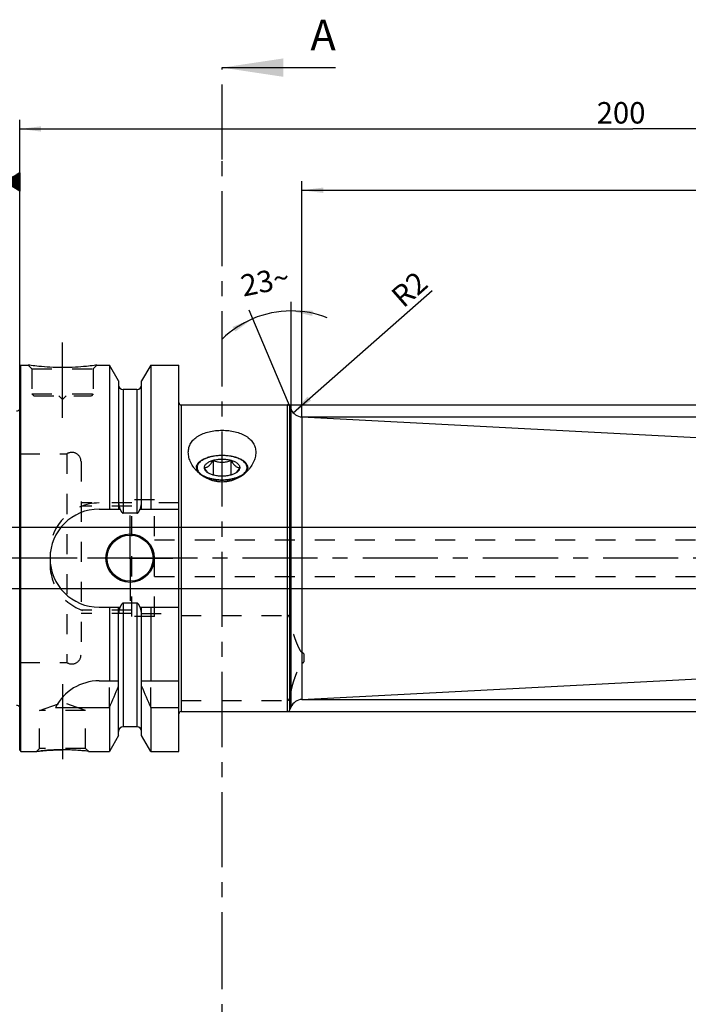
# Model space of a CAD drawing. Units: millimetres. Extents: x 0 to 594, y 0 to 420.
# Drawn here: x 289 to 398, y 142 to 303 of the extents above; entities that cross this region are included whole.
import ezdxf

# ---------------------------------------------------------------- set-up
doc = ezdxf.new("R2010")
doc.units = ezdxf.units.MM
doc.header["$LTSCALE"] = 32.67
doc.linetypes.add('CENTER', pattern=[0.6, 0.375, -0.075, 0.075, -0.075])
doc.linetypes.add('HIDDEN', pattern=[0.2, 0.1, -0.1])
doc.layers.get('0').update_dxf_attribs({"linetype": 'CONTINUOUS'})
for name, color, linetype in [('10003945_CL', 7, 'CONTINUOUS'), ('606771140-000-00-ED1_CL', 7, 'CONTINUOUS'), ('606771140-000-00-ED1_HATCH', 7, 'CONTINUOUS'), ('606771140-000_AXIS', 7, 'CONTINUOUS'), ('606771168-000_HL', 7, 'CONTINUOUS'), ('606771266-000_AXIS', 7, 'CONTINUOUS'), ('606771266-000_CL', 7, 'CONTINUOUS'), ('606771266-000_HL', 7, 'CONTINUOUS')]:
    doc.layers.add(name, color=color, linetype=linetype)
doc.styles.get("Standard").update_dxf_attribs({"font": 'TXT.SHX', "width": 0.7})
doc.styles.add('TEXTSTYLE_3', font='gdt', dxfattribs={"width": 0.7})
doc.dimstyles.new('DIMSTYLE_2', dxfattribs={"dimtxt": 3.5, "dimasz": 3.5, "dimexe": 0.18, "dimexo": 0.0625, "dimgap": 0.09, "dimtad": 1, "dimdec": 3, "dimdsep": 46, "dimtxsty": 'STANDARD', "dimblk": '_FILLED', "dimblk1": '_FILLED', "dimblk2": '_FILLED', "dimcen": 0.09, "dimclrt": 2, "dimadec": 0, "dimazin": 0, "dimtp": 0.15, "dimtm": 0.15, "dimtfac": 1, "dimtdec": 3, "dimtofl": 0, "dimtmove": 0, "dimatfit": 3, "dimldrblk": '_FILLED', "dimfxl": 1, "dimtolj": 1, "dimarcsym": 0})
doc.dimstyles.new('DIMSTYLE_3', dxfattribs={"dimtxt": 3.5, "dimasz": 3.5, "dimexe": 0.18, "dimexo": 0.0625, "dimgap": 0.09, "dimtad": 1, "dimdec": 3, "dimdsep": 46, "dimtxsty": 'STANDARD', "dimblk": '_FILLED', "dimblk1": '_FILLED', "dimblk2": '_FILLED', "dimcen": 0.09, "dimclrt": 2, "dimadec": 0, "dimazin": 0, "dimtp": 0.1, "dimtm": 0.1, "dimtfac": 1, "dimtdec": 3, "dimtofl": 0, "dimtmove": 0, "dimatfit": 3, "dimldrblk": '_FILLED', "dimfxl": 1, "dimtolj": 1, "dimarcsym": 0})
doc.dimstyles.new('DIMSTYLE_4', dxfattribs={"dimtxt": 3.5, "dimasz": 3.5, "dimexe": 0.18, "dimexo": 0.0625, "dimgap": 0.09, "dimtad": 1, "dimdec": 3, "dimdsep": 46, "dimtxsty": 'STANDARD', "dimblk": '_FILLED', "dimblk1": '_FILLED', "dimblk2": '_FILLED', "dimcen": 0.09, "dimclrt": 2, "dimadec": 0, "dimazin": 0, "dimtp": 0.2, "dimtm": 0.2, "dimtfac": 1, "dimtdec": 3, "dimtofl": 0, "dimtmove": 0, "dimatfit": 3, "dimldrblk": '_FILLED', "dimfxl": 1, "dimtolj": 1, "dimarcsym": 0})
doc.dimstyles.new('DIMSTYLE_5', dxfattribs={"dimtxt": 3.5, "dimasz": 3.5, "dimexe": 0.18, "dimexo": 0.0625, "dimgap": 0.09, "dimtad": 1, "dimdec": 3, "dimdsep": 46, "dimtxsty": 'STANDARD', "dimblk": '_FILLED', "dimblk1": '_FILLED', "dimblk2": '_FILLED', "dimcen": 0.09, "dimclrt": 2, "dimadec": 0, "dimazin": 0, "dimtp": 0.05, "dimtm": 0.05, "dimtfac": 1, "dimtdec": 3, "dimtofl": 0, "dimtmove": 0, "dimatfit": 3, "dimldrblk": '_FILLED', "dimfxl": 1, "dimtolj": 1, "dimarcsym": 0})
doc.dimstyles.new('DIMSTYLE_6', dxfattribs={"dimtxt": 3.5, "dimasz": 3.5, "dimexe": 0.18, "dimexo": 0.0625, "dimgap": 0.09, "dimtad": 1, "dimdec": 3, "dimdsep": 46, "dimtxsty": 'STANDARD', "dimblk": '_FILLED', "dimblk1": '_FILLED', "dimblk2": '_FILLED', "dimcen": 0.09, "dimclrt": 2, "dimadec": 0, "dimazin": 0, "dimtp": 0.5, "dimtm": 0.5, "dimtfac": 1, "dimtdec": 3, "dimtofl": 0, "dimtmove": 0, "dimatfit": 3, "dimldrblk": '_FILLED', "dimfxl": 1, "dimtolj": 1, "dimarcsym": 0})

# ---------------------------------------------------------------- blocks, each defined once
blk = doc.blocks.new('_FILLED')
at = {"color": 0, "linetype": 'BYBLOCK'}
blk.add_solid([(0, 0), (-1, 0.125), (-1, -0.125)], dxfattribs=at)
blk = doc.blocks.new('*D6')
at = {"color": 3, "linetype": 'CONTINUOUS'}
for p, q in [((289.32, 246.33), (289.32, 286.53)), ((489.32, 226.94), (489.32, 286.53)), ((289.32, 285.03), (389.32, 285.03)), ((489.32, 285.03), (389.32, 285.03))]:
    blk.add_line(p, q, dxfattribs=at)
at = {"color": 3, "linetype": 'CONTINUOUS', "xscale": 3.5, "yscale": 3.5, "zscale": 3.5, "rotation": 180}
blk.add_blockref('_FILLED', (289.32, 285.03), dxfattribs=at)
at = {"color": 3, "linetype": 'CONTINUOUS', "xscale": 3.5, "yscale": 3.5, "zscale": 3.5}
blk.add_blockref('_FILLED', (489.32, 285.03), dxfattribs=at)
at = {"color": 2, "linetype": 'CONTINUOUS', "insert": (387.39, 289.41), "char_height": 3.5, "width": 8.25, "attachment_point": 2, "line_spacing_factor": 0.9}
blk.add_mtext('200', dxfattribs=at)
blk = doc.blocks.new('GEOM_TOLERANCE_SYMBOLS_BL5', base_point=(283.07, 276.4))
at = {"layer": '606771140-000-00-ED1_CL', "color": 3, "linetype": 'CONTINUOUS'}
for p, q in [((283.82, 279.9), (276.82, 279.9)), ((276.82, 279.9), (276.82, 272.9)), ((283.82, 272.9), (283.82, 279.9)), ((286.82, 276.4), (289.32, 277.9)), ((289.32, 277.8), (289.15, 277.8)), ((289.32, 277.9), (289.32, 274.9)), ((286.82, 276.4), (283.82, 276.4)), ((289.32, 274.9), (286.82, 276.4)), ((289.32, 276.4), (286.83, 276.4)), ((289.32, 276.5), (286.98, 276.5)), ((289.32, 276.3), (286.99, 276.3)), ((289.32, 276.6), (287.15, 276.6)), ((289.32, 276.2), (287.16, 276.2)), ((289.32, 276.7), (287.32, 276.7)), ((289.32, 276.8), (287.48, 276.8)), ((289.32, 276.9), (287.65, 276.9)), ((289.32, 277), (287.82, 277)), ((289.32, 277.1), (287.98, 277.1)), ((289.32, 277.2), (288.15, 277.2)), ((289.32, 277.3), (288.32, 277.3)), ((289.32, 277.4), (288.48, 277.4)), ((289.32, 277.5), (288.65, 277.5)), ((289.32, 277.6), (288.82, 277.6)), ((289.32, 277.7), (288.98, 277.7)), ((289.32, 276.1), (287.33, 276.1)), ((289.32, 276), (287.49, 276)), ((289.32, 275.9), (287.66, 275.9)), ((289.32, 275.8), (287.83, 275.8)), ((289.32, 275.7), (287.99, 275.7)), ((289.32, 275.6), (288.16, 275.6)), ((289.32, 275.5), (288.33, 275.5)), ((289.32, 275.4), (288.49, 275.4)), ((289.32, 275.3), (288.66, 275.3)), ((289.32, 275.2), (288.83, 275.2)), ((289.32, 275.1), (288.99, 275.1)), ((289.32, 275), (289.16, 275)), ((276.82, 272.9), (283.82, 272.9))]:
    blk.add_line(p, q, dxfattribs=at)
at = {"layer": '606771140-000-00-ED1_CL', "color": 2, "linetype": 'CONTINUOUS', "width": 0.785714}
blk.add_text('B', height=3.5, dxfattribs=at).set_placement((279.35, 274.65))
blk = doc.blocks.new('*D7')
at = {"color": 3, "linetype": 'CONTINUOUS'}
blk.add_line((333.92, 238.75), (356.6, 258.66), dxfattribs=at)
at = {"color": 3, "linetype": 'CONTINUOUS', "xscale": 3.5, "yscale": 3.5, "zscale": 3.5, "rotation": 221.2871241408}
blk.add_blockref('_FILLED', (333.92, 238.75), dxfattribs=at)
at = {"color": 2, "linetype": 'CONTINUOUS', "insert": (349.58, 258.32), "char_height": 3.5, "width": 5.5, "attachment_point": 1, "rotation": 41.2871, "line_spacing_factor": 0.9}
blk.add_mtext('R2', dxfattribs=at)
blk = doc.blocks.new('*D8')
at = {"color": 3, "linetype": 'CONTINUOUS'}
for q in [(326.72, 255.46), (333.59, 256.85)]:
    blk.add_line((333.59, 239.28), q, dxfattribs=at)
for start, end in [(90, 113), (68.6067, 90), (113, 134.3933)]:
    blk.add_arc((333.59, 239.28), 16.07, start, end, dxfattribs=at)
for points in [[(337.11, 255.41), (333.59, 255.35), (337.02, 254.54)], [(324.47, 251.98), (327.31, 254.08), (324.04, 252.75)]]:
    blk.add_solid(points, dxfattribs=at)
at = {"color": 2, "linetype": 'CONTINUOUS', "insert": (328.99, 261.89), "char_height": 3.5, "width": 7.5833, "attachment_point": 2, "rotation": 11.5003, "line_spacing_factor": 0.9}
blk.add_mtext('23\\Fgdt;{\\Fgdt;~}', dxfattribs=at)
blk = doc.blocks.new('*D9')
at = {"color": 3, "linetype": 'CONTINUOUS'}
for p, q in [((335.32, 238.07), (535.82, 238.07)), ((534.32, 238.07), (534.32, 215.03)), ((534.32, 191.99), (534.32, 215.03)), ((335.32, 191.99), (535.82, 191.99))]:
    blk.add_line(p, q, dxfattribs=at)
at = {"color": 3, "linetype": 'CONTINUOUS', "xscale": 3.5, "yscale": 3.5, "zscale": 3.5}
for p, rotation in [((534.32, 238.07), 90), ((534.32, 191.99), 270)]:
    blk.add_blockref('_FILLED', p, dxfattribs=dict(at, rotation=rotation))
at = {"color": 2, "linetype": 'CONTINUOUS', "insert": (529.95, 215.03), "char_height": 3.5, "width": 23.1667, "attachment_point": 2, "rotation": 90, "line_spacing_factor": 0.9}
blk.add_mtext('(\\Fgdt;{\\Fgdt;n}\\FTXT.SHX;46.075)', dxfattribs=at)
blk = doc.blocks.new('*D12')
at = {"color": 3, "linetype": 'CONTINUOUS'}
for p, q in [((242.42, 220.03), (242.42, 237.82)), ((242.42, 237.82), (242.42, 215.03)), ((426.82, 220.03), (240.92, 220.03)), ((242.42, 204.03), (242.42, 215.03)), ((426.82, 210.03), (240.92, 210.03)), ((242.42, 210.03), (242.42, 204.03))]:
    blk.add_line(p, q, dxfattribs=at)
at = {"color": 3, "linetype": 'CONTINUOUS', "xscale": 3.5, "yscale": 3.5, "zscale": 3.5}
for p, rotation in [((242.42, 220.03), 270), ((242.42, 210.03), 90)]:
    blk.add_blockref('_FILLED', p, dxfattribs=dict(at, rotation=rotation))
at = {"color": 2, "linetype": 'CONTINUOUS', "insert": (238.05, 225.57), "char_height": 3.5, "width": 12.25, "attachment_point": 1, "rotation": 90, "line_spacing_factor": 0.9}
blk.add_mtext('M10x1', dxfattribs=at)
blk = doc.blocks.new('*D14')
at = {"color": 3, "linetype": 'CONTINUOUS'}
for p, q in [((333, 240.03), (545.82, 240.03)), ((544.32, 240.03), (544.32, 215.03)), ((544.32, 190.03), (544.32, 215.03)), ((332.96, 190.03), (545.82, 190.03))]:
    blk.add_line(p, q, dxfattribs=at)
at = {"color": 3, "linetype": 'CONTINUOUS', "xscale": 3.5, "yscale": 3.5, "zscale": 3.5}
for p, rotation in [((544.32, 240.03), 90), ((544.32, 190.03), 270)]:
    blk.add_blockref('_FILLED', p, dxfattribs=dict(at, rotation=rotation))
at = {"color": 2, "linetype": 'CONTINUOUS', "insert": (539.95, 215.03), "char_height": 3.5, "width": 9.9167, "attachment_point": 2, "rotation": 90, "line_spacing_factor": 0.9, "style": 'TEXTSTYLE_3'}
blk.add_mtext('{\\Fgdt;n}\\FTXT.SHX;50', dxfattribs=at)
blk = doc.blocks.new('*D15')
at = {"color": 3, "linetype": 'CONTINUOUS'}
for p, q in [((335.32, 238.07), (335.32, 276.53)), ((489.32, 226.85), (489.32, 276.53)), ((335.32, 275.03), (412.32, 275.03)), ((489.32, 275.03), (412.32, 275.03))]:
    blk.add_line(p, q, dxfattribs=at)
at = {"color": 3, "linetype": 'CONTINUOUS', "xscale": 3.5, "yscale": 3.5, "zscale": 3.5, "rotation": 180}
blk.add_blockref('_FILLED', (335.32, 275.03), dxfattribs=at)
at = {"color": 3, "linetype": 'CONTINUOUS', "xscale": 3.5, "yscale": 3.5, "zscale": 3.5}
blk.add_blockref('_FILLED', (489.32, 275.03), dxfattribs=at)
at = {"color": 2, "linetype": 'CONTINUOUS', "insert": (407.55, 279.41), "char_height": 3.5, "width": 7.25, "attachment_point": 2, "line_spacing_factor": 0.9}
blk.add_mtext('154', dxfattribs=at)
blk = doc.blocks.new('HATCHING_BL3', base_point=(331.67, 212.7))
at = {"layer": '606771140-000-00-ED1_HATCH', "color": 7, "linetype": 'CENTER'}
for p, q in [((322.32, 280.03), (322.32, 295.03)), ((322.32, 130.03), (322.32, 145.03))]:
    blk.add_line(p, q, dxfattribs=at)
at = {"layer": '606771140-000-00-ED1_HATCH', "color": 7, "linetype": 'CONTINUOUS'}
blk.add_line((322.32, 295.03), (340.82, 295.03), dxfattribs=at)
at = {"layer": '606771140-000-00-ED1_HATCH', "color": 9, "linetype": 'CENTER'}
blk.add_line((322.32, 145.03), (322.32, 280.03), dxfattribs=at)
at = {"layer": '606771140-000-00-ED1_HATCH', "color": 7, "linetype": 'CONTINUOUS'}
blk.add_solid([(322.32, 295.03), (332.32, 296.53), (332.32, 293.53)], dxfattribs=at)
at = {"layer": '606771140-000-00-ED1_HATCH', "color": 7, "linetype": 'CONTINUOUS', "insert": (336.73, 302.85), "char_height": 5, "width": 4.2857, "attachment_point": 1, "line_spacing_factor": 0.9}
blk.add_mtext('A', dxfattribs=at)

msp = doc.modelspace()

# ---------------------------------------------------------------- linework, layer by layer
at = {"layer": '10003945_CL', "color": 7, "linetype": 'CONTINUOUS'}
for p, q in [((320.8781, 231.0051), (320.8781, 228.5906)), ((323.7648, 231.0051), (323.7648, 228.5906))]:
    msp.add_line(p, q, dxfattribs=at)
for points, knots in [([(322.3214, 231.7681), (321.9888, 231.7681), (321.4937, 231.7392), (320.8506, 231.6409), (320.3949, 231.5402), (319.9682, 231.4134), (319.5768, 231.2623), (319.2265, 231.0892), (319.0146, 230.955), (318.9179, 230.8843)], [0, 0, 0, 0, 0.27976241, 0.4156627, 0.54682869, 0.67189178, 0.78967058, 0.89923764, 1, 1, 1, 1]), ([(325.725, 230.8843), (325.6282, 230.955), (325.4164, 231.0892), (325.0661, 231.2623), (324.6747, 231.4134), (324.2479, 231.5402), (323.7923, 231.6409), (323.1491, 231.7392), (322.6541, 231.7681), (322.3214, 231.7681)], [0, 0, 0, 0, 0.10076236, 0.21032942, 0.32810822, 0.45317131, 0.5843373, 0.72023759, 1, 1, 1, 1]), ([(318.9179, 230.8843), (318.822, 230.8143), (318.6483, 230.6691), (318.4386, 230.4224), (318.3197, 230.2005), (318.2646, 230.0212), (318.2426, 229.8879), (318.2393, 229.7542), (318.2548, 229.6207), (318.289, 229.4881), (318.3606, 229.3098), (318.4996, 229.0911), (318.7311, 228.8495), (319.026, 228.6262), (319.3792, 228.4243), (319.7847, 228.2471), (320.2354, 228.0977), (320.7233, 227.9786), (321.2398, 227.8919), (321.7757, 227.8393), (322.1387, 227.8276), (322.3214, 227.8276)], [0, 0, 0, 0, 0.05722119, 0.10866667, 0.15529829, 0.17735302, 0.1988919, 0.22021812, 0.24164766, 0.26349018, 0.28603105, 0.33408376, 0.38734021, 0.44654525, 0.51187354, 0.58306985, 0.6595607, 0.74053696, 0.82501798, 0.91189753, 1, 1, 1, 1]), ([(319.4347, 229.7978), (319.4919, 229.7956), (319.6107, 229.8002), (319.7927, 229.8424), (319.9801, 229.9289), (320.1685, 230.0648), (320.3545, 230.2482), (320.5359, 230.4723), (320.7117, 230.7282), (320.8229, 230.9106), (320.8781, 231.0051)], [0, 0, 0, 0, 0.08683931, 0.17922888, 0.28141441, 0.39759301, 0.52966076, 0.67626422, 0.83414702, 1, 1, 1, 1]), ([(319.4347, 229.7978), (319.4347, 229.859), (319.4523, 229.9853), (319.5294, 230.1675), (319.6543, 230.3415), (319.824, 230.5049), (320.0355, 230.6556), (320.2853, 230.7916), (320.5692, 230.9106), (320.7721, 230.9756), (320.8781, 231.0051)], [0, 0, 0, 0, 0.09167044, 0.18822855, 0.29359543, 0.41028707, 0.53950374, 0.68139365, 0.8353028, 1, 1, 1, 1]), ([(320.0913, 228.9129), (320.0309, 228.9689), (319.9123, 229.0948), (319.7473, 229.3066), (319.587, 229.5438), (319.4852, 229.7114), (319.4347, 229.7978)], [0, 0, 0, 0, 0.22368507, 0.46799467, 0.72824261, 1, 1, 1, 1]), ([(319.9133, 229.0291), (319.8401, 229.0825), (319.7085, 229.1937), (319.5534, 229.3846), (319.4716, 229.5568), (319.4399, 229.6951), (319.4347, 229.7638), (319.4347, 229.7978)], [0, 0, 0, 0, 0.28968431, 0.54785512, 0.78078666, 0.89134336, 1, 1, 1, 1]), ([(320.8781, 231.0051), (321.106, 231.0686), (321.5853, 231.1617), (322.3214, 231.2073), (323.0576, 231.1617), (323.5368, 231.0686), (323.7648, 231.0051)], [0, 0, 0, 0, 0.24337808, 0.5, 0.75662192, 1, 1, 1, 1]), ([(320.8781, 231.0051), (320.9908, 230.9557), (321.2205, 230.8638), (321.5768, 230.7547), (321.9453, 230.6831), (322.3214, 230.658), (322.6976, 230.6831), (323.066, 230.7547), (323.4223, 230.8638), (323.652, 230.9557), (323.7648, 231.0051)], [0, 0, 0, 0, 0.12371292, 0.24836042, 0.37389501, 0.50000003, 0.62610504, 0.75163961, 0.87628709, 1, 1, 1, 1]), ([(322.3214, 227.8276), (322.5041, 227.8276), (322.8671, 227.8393), (323.403, 227.8919), (323.9196, 227.9786), (324.4075, 228.0977), (324.8582, 228.2471), (325.2636, 228.4243), (325.6169, 228.6262), (325.9118, 228.8495), (326.1432, 229.0911), (326.2823, 229.3098), (326.3539, 229.4881), (326.388, 229.6207), (326.4035, 229.7542), (326.4003, 229.8879), (326.3783, 230.0212), (326.3231, 230.2005), (326.2042, 230.4224), (325.9945, 230.6691), (325.8208, 230.8143), (325.725, 230.8843)], [0, 0, 0, 0, 0.08810247, 0.17498202, 0.25946304, 0.3404393, 0.41693015, 0.48812646, 0.55345475, 0.61265979, 0.66591624, 0.71396895, 0.73650982, 0.75835234, 0.77978188, 0.8011081, 0.82264698, 0.84470171, 0.89133333, 0.94277881, 1, 1, 1, 1]), ([(323.7648, 231.0051), (323.8707, 230.9756), (324.0736, 230.9106), (324.3576, 230.7916), (324.6073, 230.6556), (324.8188, 230.5049), (324.9886, 230.3415), (325.1135, 230.1675), (325.1906, 229.9853), (325.2082, 229.859), (325.2082, 229.7978)], [0, 0, 0, 0, 0.16469721, 0.31860635, 0.46049626, 0.58971293, 0.70640457, 0.81177145, 0.90832956, 1, 1, 1, 1]), ([(323.7648, 231.0051), (323.82, 230.9106), (323.9312, 230.7282), (324.1069, 230.4723), (324.2883, 230.2482), (324.4743, 230.0648), (324.6628, 229.9289), (324.8501, 229.8424), (325.0322, 229.8002), (325.1509, 229.7956), (325.2082, 229.7978)], [0, 0, 0, 0, 0.16585298, 0.32373582, 0.4703393, 0.60240705, 0.71858564, 0.82077115, 0.91316069, 1, 1, 1, 1]), ([(325.2082, 229.7978), (325.1577, 229.7114), (325.0559, 229.5438), (324.8956, 229.3066), (324.7306, 229.0947), (324.612, 228.9689), (324.5515, 228.9129)], [0, 0, 0, 0, 0.27175789, 0.53200612, 0.7763156, 1, 1, 1, 1]), ([(325.2082, 229.7978), (325.2082, 229.7638), (325.2029, 229.6951), (325.1712, 229.5568), (325.0894, 229.3846), (324.9344, 229.1937), (324.8027, 229.0825), (324.7295, 229.0291)], [0, 0, 0, 0, 0.10865664, 0.21921334, 0.45214488, 0.71031569, 1, 1, 1, 1]), ([(320.8781, 228.5906), (320.784, 228.6168), (320.6029, 228.6739), (320.3469, 228.7767), (320.117, 228.893), (319.9774, 228.9822), (319.9133, 229.0291)], [0, 0, 0, 0, 0.27499627, 0.5343766, 0.77640915, 1, 1, 1, 1]), ([(323.7648, 228.5906), (323.5368, 228.527), (323.0576, 228.4339), (322.3214, 228.3883), (321.5853, 228.4339), (321.106, 228.527), (320.8781, 228.5906)], [0, 0, 0, 0, 0.24337808, 0.5, 0.75662192, 1, 1, 1, 1]), ([(324.7295, 229.0291), (324.6655, 228.9822), (324.5259, 228.893), (324.2959, 228.7767), (324.0399, 228.6739), (323.8588, 228.6168), (323.7648, 228.5906)], [0, 0, 0, 0, 0.22359085, 0.4656234, 0.72500373, 1, 1, 1, 1])]:
    msp.add_open_spline(points, degree=3, knots=knots, dxfattribs=at)
at = {"layer": '606771140-000_AXIS', "color": 3, "linetype": 'CENTER'}
msp.add_line((514.3214, 215.0305), (252.4214, 215.0305), dxfattribs=at)
at = {"layer": '606771168-000_HL', "color": 6, "linetype": 'HIDDEN'}
msp.add_line((289.3214, 215.0305), (289.3214, 222.0305), dxfattribs=at)
at = {"layer": '606771266-000_AXIS', "color": 3, "linetype": 'CENTER'}
for p, q in [((296.3214, 237.9305), (296.3214, 250.9305)), ((307.3214, 215.0305), (307.3214, 221.9805)), ((307.3214, 215.0305), (300.3714, 215.0305)), ((307.3214, 215.0305), (307.3214, 208.0805)), ((307.3214, 215.0305), (314.2714, 215.0305)), ((296.3214, 194.5005), (296.3214, 180.2892))]:
    msp.add_line(p, q, dxfattribs=at)
at = {"layer": '606771266-000_CL', "color": 7, "linetype": 'CONTINUOUS'}
for p, q in [((289.3214, 246.3305), (289.5214, 246.5305)), ((289.3214, 183.7305), (289.3214, 246.3305)), ((289.5214, 183.5305), (289.5214, 246.5305)), ((289.5214, 246.5305), (290.7214, 246.5305)), ((301.9214, 246.5305), (303.9439, 246.5305)), ((303.9439, 246.5305), (303.9439, 223.0305)), ((305.4464, 243.9281), (303.9439, 246.5305)), ((310.6989, 246.5305), (309.1964, 243.9281)), ((310.6989, 246.5305), (310.6989, 223.0305)), ((310.6989, 246.5305), (315.2714, 246.5305)), ((315.2714, 183.5305), (315.2714, 246.5305)), ((305.4464, 243.9281), (305.4464, 223.0305)), ((308.4464, 242.5305), (306.1964, 242.5305)), ((309.1964, 223.0305), (309.1964, 243.9281)), ((315.6714, 240.0305), (333.0034, 240.0305)), ((333.3716, 239.7868), (333.5851, 239.2839)), ((335.3214, 238.0681), (399.7083, 234.6937)), ((302.2714, 223.0305), (305.7076, 223.0305)), ((308.4464, 222.379), (306.1964, 222.379)), ((308.9353, 223.0305), (315.2714, 223.0305)), ((308.4464, 207.682), (306.1964, 207.682)), ((302.2714, 207.0305), (305.7076, 207.0305)), ((303.9439, 207.0305), (303.9439, 195.0305)), ((305.4464, 186.1329), (305.4464, 207.0305)), ((308.9353, 207.0305), (315.2714, 207.0305)), ((309.1964, 186.1329), (309.1964, 207.0305)), ((310.6989, 207.0305), (310.6989, 195.0305)), ((335.3214, 191.993), (448.8214, 197.9413)), ((302.2714, 195.0305), (305.4464, 195.0305)), ((309.1964, 195.0305), (315.2714, 195.0305)), ((295.1597, 190.6943), (303.9439, 190.6943)), ((303.9439, 190.6943), (303.9439, 183.5305)), ((310.6989, 190.6943), (310.6989, 183.5305)), ((310.6989, 190.6943), (315.2714, 190.6943)), ((315.6714, 190.0305), (333.0034, 190.0305)), ((333.3716, 190.2742), (333.5851, 190.7772)), ((308.4464, 187.5305), (306.1964, 187.5305)), ((305.4464, 186.1329), (303.9439, 183.5305)), ((310.6989, 183.5305), (309.1964, 186.1329)), ((289.3214, 183.7305), (289.5214, 183.5305)), ((289.5214, 183.5305), (292.1228, 183.5305)), ((300.5201, 183.5305), (303.9439, 183.5305)), ((310.6989, 183.5305), (315.2714, 183.5305))]:
    msp.add_line(p, q, dxfattribs=at)
at = {"layer": '606771266-000_CL', "color": 9, "linetype": 'CONTINUOUS'}
for p, q in [((306.1964, 242.5305), (306.1964, 222.379)), ((308.4464, 242.5305), (308.4464, 222.379)), ((289.4156, 190.3266), (289.4156, 239.7345)), ((315.6714, 240.0305), (315.6714, 190.0305)), ((333.0034, 190.0305), (333.0034, 240.0305)), ((333.3716, 190.2742), (333.3716, 239.7868)), ((333.5851, 190.7772), (333.5851, 239.2839)), ((335.3214, 238.0681), (335.3214, 191.993)), ((306.1964, 207.682), (306.1964, 187.5305)), ((308.4464, 207.682), (308.4464, 187.5305))]:
    msp.add_line(p, q, dxfattribs=at)
at = {"layer": '606771266-000_CL', "color": 7, "linetype": 'CONTINUOUS'}
for radius in [3.95, 3.75, 0.1]:
    msp.add_circle((307.3214, 215.0305), radius, dxfattribs=at)
for centre, radius, start, end in [((306.1964, 243.2805), 0.75, 180, 270), ((308.4464, 243.2805), 0.75, 270, 360), ((288.8214, 239.6509), 0.6, 270, 326.448101), ((315.6714, 240.4305), 0.4, 180, 270), ((333.0034, 239.6305), 0.4, 23, 90), ((335.4261, 240.0653), 2, 203, 267), ((302.2714, 215.0305), 8, 90, 270), ((302.2714, 187.0305), 8, 90, 152.743381), ((163.9787, 253.2258), 153.2986, 335.926599, 337.342601), ((450.6641, 253.2258), 153.2986, 202.657399, 204.073401), ((335.4261, 189.9957), 2, 93, 157), ((288.8214, 190.4101), 0.6, 33.551899, 90), ((315.6714, 189.6305), 0.4, 90, 180), ((333.0034, 190.4305), 0.4, 270, 337), ((306.1964, 186.7805), 0.75, 90, 180), ((308.4464, 186.7805), 0.75, 0, 90), ((296.2953, 147.7645), 36.0147, 83.263843, 89.958511)]:
    msp.add_arc(centre, radius, start, end, dxfattribs=at)
for points, knots in [([(301.9214, 246.5305), (301.7682, 246.5074), (301.1956, 246.4243), (300.0221, 246.2803), (298.3084, 246.1401), (296.3214, 246.0831), (294.3344, 246.1401), (292.6208, 246.2803), (291.4473, 246.4243), (290.8747, 246.5074), (290.7214, 246.5305)], [0, 0, 0, 0, 0.04136586, 0.15438533, 0.31544783, 0.5, 0.68455217, 0.84561467, 0.95863414, 1, 1, 1, 1]), ([(316.8214, 232.2922), (316.8214, 232.4226), (316.8375, 232.6822), (316.9127, 233.0637), (317.039, 233.4304), (317.2163, 233.7789), (317.4434, 234.1063), (317.7184, 234.4099), (318.0387, 234.6878), (318.4012, 234.9385), (318.8023, 235.1609), (319.3935, 235.4233), (320.2058, 235.672), (321.2432, 235.8475), (322.3214, 235.906), (323.3997, 235.8475), (324.4371, 235.672), (325.2493, 235.4233), (325.8405, 235.1609), (326.2417, 234.9385), (326.6042, 234.6878), (326.9245, 234.4099), (327.1995, 234.1063), (327.4265, 233.7789), (327.6038, 233.4304), (327.7302, 233.0637), (327.8053, 232.6822), (327.8214, 232.4226), (327.8214, 232.2922)], [0, 0, 0, 0, 0.02680669, 0.05326792, 0.07964912, 0.10624652, 0.13336089, 0.16126826, 0.19019448, 0.2202981, 0.2516631, 0.28429973, 0.35305592, 0.42552589, 0.5, 0.57447411, 0.64694408, 0.71570027, 0.7483369, 0.7797019, 0.80980552, 0.83873174, 0.86663911, 0.89375348, 0.92035088, 0.94673208, 0.97319331, 1, 1, 1, 1]), ([(327.8214, 232.2922), (327.8214, 232.1544), (327.8031, 231.8747), (327.7243, 231.456), (327.5955, 231.0364), (327.3564, 230.4731), (327.0259, 229.9323), (326.619, 229.428), (326.1467, 228.9366), (325.4581, 228.3855), (324.6685, 227.9566), (323.9821, 227.7014), (323.4415, 227.559), (322.8855, 227.4716), (322.3214, 227.4421), (321.7573, 227.4716), (321.2013, 227.559), (320.6607, 227.7014), (319.9743, 227.9566), (319.1847, 228.3855), (318.4962, 228.9366), (318.0239, 229.428), (317.6169, 229.9323), (317.2864, 230.4731), (317.0473, 231.0364), (316.9186, 231.456), (316.8397, 231.8747), (316.8214, 232.1544), (316.8214, 232.2922)], [0, 0, 0, 0, 0.02572328, 0.05215201, 0.07938904, 0.10748808, 0.16624091, 0.19691058, 0.2283641, 0.29333419, 0.36068724, 0.39510386, 0.4298677, 0.46487214, 0.5, 0.53512786, 0.5701323, 0.60489614, 0.63931276, 0.70666581, 0.7716359, 0.80308942, 0.83375909, 0.89251192, 0.92061096, 0.94784799, 0.97427672, 1, 1, 1, 1]), ([(318.1333, 229.7958), (318.1333, 229.8622), (318.1473, 229.9975), (318.2093, 230.1964), (318.3114, 230.3906), (318.452, 230.5781), (318.6295, 230.7575), (318.842, 230.9273), (319.0877, 231.0861), (319.3641, 231.2325), (319.6687, 231.3651), (320.1183, 231.5252), (320.7313, 231.6806), (321.5111, 231.7931), (322.3214, 231.8311), (323.1318, 231.7931), (323.9115, 231.6806), (324.5245, 231.5252), (324.9741, 231.3651), (325.2787, 231.2325), (325.5552, 231.0861), (325.8008, 230.9273), (326.0134, 230.7575), (326.1909, 230.5781), (326.3315, 230.3906), (326.4335, 230.1964), (326.4956, 229.9975), (326.5096, 229.8622), (326.5096, 229.7958)], [0, 0, 0, 0, 0.01982924, 0.04026755, 0.06185089, 0.08499595, 0.10998793, 0.13699053, 0.16606459, 0.1971872, 0.23026812, 0.26516314, 0.33958003, 0.41859894, 0.5, 0.58140106, 0.66041997, 0.73483686, 0.76973188, 0.8028128, 0.83393541, 0.86300947, 0.89001207, 0.91500405, 0.93814911, 0.95973245, 0.98017076, 1, 1, 1, 1]), ([(318.1333, 229.7958), (318.1333, 229.7156), (318.154, 229.5509), (318.245, 229.3113), (318.3935, 229.0804), (318.5225, 228.941), (318.5944, 228.8732)], [0, 0, 0, 0, 0.2272668, 0.46455242, 0.7201949, 1, 1, 1, 1]), ([(326.0484, 228.8732), (326.1203, 228.941), (326.2493, 229.0804), (326.3978, 229.3113), (326.4889, 229.5509), (326.5096, 229.7156), (326.5096, 229.7958)], [0, 0, 0, 0, 0.27980522, 0.53544773, 0.7727333, 1, 1, 1, 1]), ([(318.8491, 228.665), (318.9488, 228.5936), (319.1665, 228.4581), (319.5254, 228.2834), (319.9254, 228.1309), (320.3607, 228.003), (320.825, 227.9015), (321.4796, 227.8025), (322.3214, 227.7537), (323.1633, 227.8025), (323.8179, 227.9015), (324.2821, 228.003), (324.7174, 228.1309), (325.1175, 228.2834), (325.4764, 228.4581), (325.6941, 228.5936), (325.7937, 228.665)], [0, 0, 0, 0, 0.05058691, 0.10551272, 0.16447572, 0.22701442, 0.29254601, 0.36039705, 0.49999995, 0.63960286, 0.7074539, 0.7729855, 0.83552422, 0.89448724, 0.94941307, 1, 1, 1, 1]), ([(305.7076, 223.0305), (305.7189, 222.9967), (305.7428, 222.9294), (305.7825, 222.83), (305.827, 222.7326), (305.8775, 222.6381), (305.9358, 222.5482), (305.9936, 222.4798), (306.0477, 222.433), (306.0929, 222.4039), (306.1428, 222.3839), (306.1786, 222.379), (306.1964, 222.379)], [0, 0, 0, 0, 0.1250506, 0.25009914, 0.37514382, 0.50017993, 0.62519302, 0.75013643, 0.81265057, 0.87514254, 0.93759285, 1, 1, 1, 1]), ([(308.4464, 222.379), (308.4642, 222.379), (308.5, 222.3839), (308.55, 222.4039), (308.5952, 222.433), (308.6492, 222.4798), (308.707, 222.5482), (308.7654, 222.6381), (308.8159, 222.7326), (308.8603, 222.83), (308.9001, 222.9294), (308.9239, 222.9967), (308.9353, 223.0305)], [0, 0, 0, 0, 0.06240713, 0.12485745, 0.18734941, 0.24986353, 0.37480694, 0.49982004, 0.62485614, 0.74990084, 0.87494939, 1, 1, 1, 1]), ([(306.1964, 207.682), (306.1786, 207.682), (306.1428, 207.6772), (306.0929, 207.6571), (306.0477, 207.6281), (305.9936, 207.5813), (305.9358, 207.5128), (305.8775, 207.4229), (305.827, 207.3284), (305.7825, 207.231), (305.7428, 207.1316), (305.7189, 207.0643), (305.7076, 207.0305)], [0, 0, 0, 0, 0.0624071, 0.12485738, 0.18734932, 0.24986343, 0.37480682, 0.49981994, 0.62485606, 0.74990079, 0.87494937, 1, 1, 1, 1]), ([(308.9353, 207.0305), (308.9239, 207.0643), (308.9001, 207.1316), (308.8603, 207.231), (308.8159, 207.3284), (308.7654, 207.4229), (308.707, 207.5128), (308.6492, 207.5813), (308.5952, 207.6281), (308.55, 207.6571), (308.5, 207.6772), (308.4642, 207.682), (308.4464, 207.682)], [0, 0, 0, 0, 0.12505064, 0.25009923, 0.37514397, 0.5001801, 0.62519322, 0.75013661, 0.8126507, 0.87514264, 0.93759292, 1, 1, 1, 1]), ([(292.1228, 183.5305), (292.1156, 183.5296), (292.1792, 183.5372), (292.2098, 183.5406), (292.3343, 183.5549), (292.4718, 183.57), (292.6583, 183.5898), (292.8759, 183.6116), (293.1274, 183.6352), (293.4077, 183.6594), (293.7144, 183.6834), (294.1663, 183.7146), (294.7722, 183.7477), (295.5336, 183.7732), (296.056, 183.7792), (296.3214, 183.7792)], [0, 0, 0, 0, 0.005169, 0.02058831, 0.04599982, 0.08099416, 0.12503604, 0.17749373, 0.23766784, 0.30481548, 0.37816947, 0.45695148, 0.62767298, 0.81075267, 1, 1, 1, 1])]:
    msp.add_open_spline(points, degree=3, knots=knots, dxfattribs=at)
at = {"layer": '606771266-000_HL', "color": 6, "linetype": 'HIDDEN'}
for p, q in [((290.7214, 246.5305), (291.3214, 245.9305)), ((290.7214, 246.5305), (290.7227, 246.5303)), ((291.3214, 245.9305), (291.3214, 241.8305)), ((291.3214, 245.9305), (301.3214, 245.9305)), ((301.9214, 246.5305), (301.3214, 245.9305)), ((301.3214, 245.9305), (301.3214, 241.8305)), ((301.9201, 246.5303), (301.9214, 246.5305)), ((291.3214, 241.8305), (291.6214, 241.5305)), ((291.3214, 241.8305), (301.3214, 241.8305)), ((291.6214, 241.5305), (301.0214, 241.5305)), ((295.7214, 241.5305), (296.3214, 240.9305)), ((296.9214, 241.5305), (296.3214, 240.9305)), ((301.3214, 241.8305), (301.0214, 241.5305)), ((289.3214, 240.4044), (289.4156, 239.7345)), ((289.4214, 239.6469), (289.4214, 190.4141)), ((289.3214, 232.0305), (296.9923, 232.0305)), ((296.9923, 232.0305), (296.9923, 198.0305)), ((299.3214, 230.7805), (299.3214, 199.2805)), ((307.6214, 224.0305), (299.3214, 224.0305)), ((307.6214, 223.5305), (299.3214, 223.5305)), ((307.6214, 205.5305), (307.6214, 224.5305)), ((311.3214, 224.5305), (307.6214, 224.5305)), ((315.2714, 224.0305), (309.1487, 224.0305)), ((311.3214, 205.5305), (311.3214, 224.5305)), ((311.3214, 218.0305), (423.0905, 218.0305)), ((294.2714, 216.0305), (294.2714, 214.0305)), ((311.3214, 212.0305), (423.0905, 212.0305)), ((307.6214, 206.5305), (299.3214, 206.5305)), ((307.6214, 206.0305), (299.3214, 206.0305)), ((311.3214, 205.5305), (307.6214, 205.5305)), ((309.1487, 206.0305), (315.2714, 206.0305)), ((315.6714, 205.6953), (333.0034, 205.6953)), ((335.6714, 199.4317), (335.6714, 198.1025)), ((289.3214, 198.0305), (296.9923, 198.0305)), ((303.9439, 190.6943), (303.9439, 195.0305)), ((310.6989, 190.6943), (310.6989, 195.0305)), ((292.5714, 190.172), (296.2214, 191.5005)), ((296.2214, 191.5005), (296.4214, 191.5005)), ((300.0714, 190.172), (296.4214, 191.5005)), ((315.6714, 191.8389), (333.0034, 191.8389)), ((289.3214, 189.6566), (289.4156, 190.3266)), ((292.5714, 183.9792), (292.5714, 190.172)), ((300.0714, 190.172), (292.5714, 190.172)), ((300.0714, 183.9792), (300.0714, 190.172)), ((292.1228, 183.5305), (292.1254, 183.5305)), ((292.1231, 183.5308), (292.5714, 183.9792)), ((292.1368, 183.5322), (292.1231, 183.5306)), ((300.0714, 183.9792), (292.5714, 183.9792)), ((300.5198, 183.5308), (300.0714, 183.9792)), ((300.5201, 183.5305), (300.5175, 183.5308)), ((300.5175, 183.5305), (300.5201, 183.5305))]:
    msp.add_line(p, q, dxfattribs=at)
for centre, radius, start, end in [((288.8214, 239.6509), 0.6, 326.448101, 8), ((297.8214, 230.7805), 1.5, 0, 123.55731), ((302.2714, 216.0305), 8, 90, 180), ((302.2714, 214.0305), 8, 180, 270), ((299.5817, 197.7283), 34.6154, 10.790178, 12.538118), ((297.8214, 199.2805), 1.5, 236.44269, 360), ((299.1246, 199.9002), 35.0821, 347.473509, 349.198196), ((288.8214, 190.4101), 0.6, 352, 33.551899), ((296.3503, 147.74), 36.0393, 90.381022, 96.714046), ((296.3215, 148.568), 35.2112, 90.000091, 90.34303), ((296.3214, 148.566), 35.2132, 89.562757, 89.999921), ((296.2902, 147.7081), 36.0712, 83.269905, 89.523662)]:
    msp.add_arc(centre, radius, start, end, dxfattribs=at)
for points, knots in [([(318.5944, 228.8732), (318.6137, 228.8551), (318.695, 228.7813), (318.7814, 228.7135), (318.8491, 228.665)], [0, 0, 0, 0, 0.24138084, 1, 1, 1, 1]), ([(325.7937, 228.665), (325.8168, 228.6815), (325.905, 228.7467), (325.9892, 228.8175), (326.0484, 228.8732)], [0, 0, 0, 0, 0.25881634, 1, 1, 1, 1]), ([(305.7076, 223.0305), (305.6986, 223.057), (305.6661, 223.1583), (305.6172, 223.3364), (305.5663, 223.566), (305.5251, 223.7975), (305.5036, 223.9527), (305.4942, 224.0305)], [0, 0, 0, 0, 0.08194573, 0.31144841, 0.5409611, 0.77047862, 1, 1, 1, 1]), ([(309.1487, 224.0305), (309.1393, 223.9527), (309.1177, 223.7975), (309.0766, 223.566), (309.0257, 223.3364), (308.9768, 223.1583), (308.9442, 223.057), (308.9353, 223.0305)], [0, 0, 0, 0, 0.22952138, 0.4590389, 0.68855159, 0.91805427, 1, 1, 1, 1]), ([(305.4942, 206.0305), (305.5036, 206.1083), (305.5251, 206.2636), (305.5663, 206.495), (305.6172, 206.7246), (305.6661, 206.9028), (305.6986, 207.004), (305.7076, 207.0305)], [0, 0, 0, 0, 0.22952138, 0.4590389, 0.68855159, 0.91805427, 1, 1, 1, 1]), ([(308.9353, 207.0305), (308.9442, 207.004), (308.9768, 206.9028), (309.0257, 206.7246), (309.0766, 206.495), (309.1177, 206.2636), (309.1393, 206.1083), (309.1487, 206.0305)], [0, 0, 0, 0, 0.08194573, 0.31144841, 0.5409611, 0.77047862, 1, 1, 1, 1]), ([(333.3716, 205.2429), (333.3614, 205.289), (333.3418, 205.3579), (333.305, 205.4465), (333.2702, 205.5119), (333.2264, 205.575), (333.1701, 205.6335), (333.1095, 205.6726), (333.0516, 205.6917), (333.0196, 205.6953), (333.0034, 205.6953)], [0, 0, 0, 0, 0.22652673, 0.34195898, 0.45976017, 0.58128664, 0.70900432, 0.84728354, 0.92217208, 1, 1, 1, 1]), ([(335.3214, 199.6966), (335.297, 199.7125), (335.2539, 199.7502), (335.1991, 199.8136), (335.1509, 199.8791), (335.0926, 199.9677), (335.0263, 200.0808), (334.9529, 200.2184), (334.8835, 200.357), (334.7951, 200.5424), (334.6901, 200.7754), (334.5701, 201.0567), (334.4552, 201.339), (334.3449, 201.6222), (334.204, 202.0004), (334.0393, 202.4752), (333.8616, 203.0489), (333.7072, 203.6261), (333.6221, 204.0142), (333.5851, 204.2088)], [0, 0, 0, 0, 0.01791363, 0.03495166, 0.05156152, 0.06792556, 0.1002257, 0.13219618, 0.16396836, 0.19560609, 0.25860354, 0.32133662, 0.38386536, 0.44621674, 0.50840268, 0.63228773, 0.75552258, 0.87809272, 1, 1, 1, 1]), ([(335.6714, 199.4317), (335.618, 199.4802), (335.5042, 199.5728), (335.3837, 199.6562), (335.3214, 199.6966)], [0, 0, 0, 0, 0.49295327, 1, 1, 1, 1]), ([(333.5851, 193.3254), (333.6221, 193.5199), (333.7072, 193.908), (333.8616, 194.4852), (334.0393, 195.059), (334.204, 195.5338), (334.3449, 195.9119), (334.4552, 196.1951), (334.5701, 196.4774), (334.6901, 196.7587), (334.7951, 196.9918), (334.8835, 197.1771), (334.9529, 197.3157), (335.0263, 197.4533), (335.0926, 197.5664), (335.1509, 197.655), (335.1991, 197.7205), (335.2539, 197.7839), (335.297, 197.8216), (335.3214, 197.8375)], [0, 0, 0, 0, 0.12190729, 0.24447743, 0.36771228, 0.49159733, 0.55378327, 0.61613465, 0.67866339, 0.74139647, 0.80439393, 0.83603165, 0.86780383, 0.89977431, 0.93207446, 0.94843849, 0.96504835, 0.98208638, 1, 1, 1, 1]), ([(335.3214, 197.8375), (335.3837, 197.8779), (335.5042, 197.9613), (335.618, 198.0539), (335.6714, 198.1025)], [0, 0, 0, 0, 0.50704673, 1, 1, 1, 1]), ([(333.0034, 191.8389), (333.0196, 191.8389), (333.0516, 191.8424), (333.1095, 191.8615), (333.1701, 191.9006), (333.2264, 191.9591), (333.2702, 192.0222), (333.305, 192.0876), (333.3418, 192.1762), (333.3614, 192.2451), (333.3716, 192.2912)], [0, 0, 0, 0, 0.07782798, 0.15271659, 0.29099584, 0.41871354, 0.54024002, 0.65804119, 0.77347337, 1, 1, 1, 1])]:
    msp.add_open_spline(points, degree=3, knots=knots, dxfattribs=at)

# ---------------------------------------------------------------- block references
msp.add_blockref('HATCHING_BL3', (331.6678, 212.6998))
at = {"layer": '606771140-000-00-ED1_CL', "color": 3, "linetype": 'CONTINUOUS'}
msp.add_blockref('GEOM_TOLERANCE_SYMBOLS_BL5', (283.0714, 276.3984), dxfattribs=at)

# ---------------------------------------------------------------- dimensions: what is measured, and where the dimension line sits
at = {"color": 3, "linetype": 'CONTINUOUS'}
for base, p1, p2, picture, middle in [((489.3214, 285.0305), (289.3214, 246.3345), (489.3214, 226.9391), '*D6', (383.2605, 287.6555)), ((489.3214, 275.0305), (335.3214, 238.0691), (489.3214, 226.8497), '*D15', (403.92, 277.6555))]:
    dim = msp.add_linear_dim(base=base, p1=p1, p2=p2, dimstyle='DIMSTYLE_4', dxfattribs=at)
    dim.commit()
    dim.dimension.update_dxf_attribs({"geometry": picture, "text_midpoint": middle, "dimtype": 160})
dim = msp.add_angular_dim_2l(base=(330.3814, 255.0305), line1=((333.5851, 256.8531), (333.5851, 239.2839)), line2=((333.5851, 239.2839), (326.7202, 255.4565)), dimstyle='DIMSTYLE_6', dxfattribs=at)
dim.commit()
dim.dimension.update_dxf_attribs({"geometry": '*D8', "text_midpoint": (328.4178, 262.1253), "dimtype": 162})
dim = msp.add_radius_dim(center=(335.4261, 240.0653), mpoint=(333.9233, 238.7457), dimstyle='DIMSTYLE_5', dxfattribs=at)
dim.commit()
dim.dimension.update_dxf_attribs({"geometry": '*D7', "text_midpoint": (352.8027, 258.8175), "dimtype": 164})
for base, p1, p2, text, dimstyle, picture, middle in [((242.4214, 220.0305), (426.8214, 210.0305), (426.8214, 220.0305), 'M<>x1', 'DIMSTYLE_3', '*D12', (239.7964, 231.6999)), ((544.3214, 240.0305), (332.9579, 190.0305), (332.9964, 240.0305), '%%c<>', 'DIMSTYLE_2', '*D14', (542.8073, 212.8142)), ((534.3214, 238.0681), (335.3214, 191.993), (335.3214, 238.0681), '(%%c<>)', 'DIMSTYLE_2', '*D9', (533.6007, 214.3144))]:
    dim = msp.add_linear_dim(base=base, p1=p1, p2=p2, angle=90, text=text, dimstyle=dimstyle, dxfattribs=at)
    dim.commit()
    dim.dimension.update_dxf_attribs({"geometry": picture, "text_midpoint": middle, "dimtype": 160})

doc.saveas('drawing.dxf')
